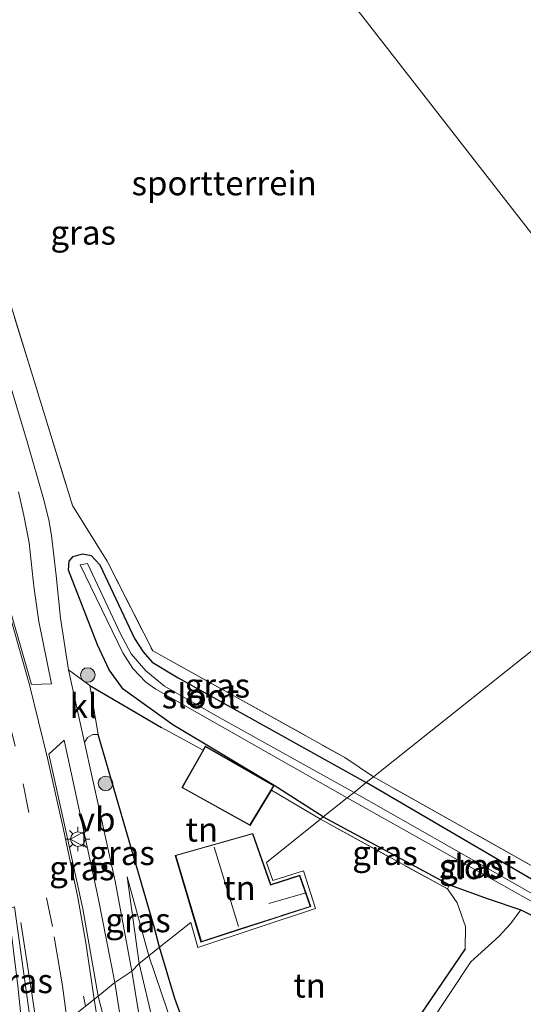
# Model space of a CAD drawing. Units: metres. Extents: x 99999 to 110007, y 395857 to 400001.
# Drawn here: x 104221 to 104273, y 397205 to 397306 of the extents above; entities that cross this region are included whole.
import ezdxf
from ezdxf.enums import TextEntityAlignment as Align

# ---------------------------------------------------------------- set-up
doc = ezdxf.new("R2010")
doc.units = ezdxf.units.M
doc.linetypes.add('IE-TERREINAFSCHEIDING', pattern=[10, 8, -2])
doc.linetypes.add('VW-3-9_STREEP', pattern=[12, 3, -9])
doc.layers.get('0').update_dxf_attribs({"lineweight": 25})
for name, color, linetype, lineweight in [('B-ME-GR-BOOM-S-B1', 93, 'Continuous', 18), ('B-ME-GW-INSTEEKWATERGANG-L-B1', 10, 'Continuous', 25), ('B-ME-GW-KRUINLIJN-L-B1', 93, 'Continuous', 18), ('B-ME-GW-TEENLIJN-L-B1', 93, 'Continuous', 18), ('B-ME-IE-GRASLAND-GV-B6', 93, 'Continuous', 18), ('B-ME-IE-GRONDWERKLIJN-GROND_INGERICHT-GV-B6', 253, 'Continuous', 18), ('B-ME-IE-HULPGEOMETRIE-L-B1', 53, 'Continuous', 18), ('B-ME-IE-MEUBILAIR_WEGMEUBILAIR-LICHTMAST-S-B1', 8, 'Continuous', 18), ('B-ME-IE-TERREINAFSCHEIDING-HAAG-L-B1', 10, 'Continuous', 25), ('B-ME-IE-TERREINAFSCHEIDING-RASTERHEKWERK-L-B1', 8, 'IE-TERREINAFSCHEIDING', 18), ('B-ME-KG-KADASTRAAL-DAKRAND-L-B1', 13, 'Continuous', 18), ('B-ME-KG-KADASTRAAL-NOKLIJN-L-B1', 13, 'Continuous', 18), ('B-ME-OG-BEBOUWING-GV-B6', 173, 'Continuous', 18), ('B-ME-OG-WATER-GV-B6', 153, 'Continuous', 18), ('B-ME-VH-VERH_SOORT-BITUMEN-GV-B6', 8, 'IE-TERREINAFSCHEIDING-NATUURLIJK-HOUTWAL', 18), ('B-ME-VH-VERH_SOORT-KLINKERS-GV-B6', 8, 'IE-TERREINAFSCHEIDING-NATUURLIJK-HOUTWAL', 18), ('B-ME-VW-MARKERING-39STREEP-015-L-B1', 255, 'VW-3-9_STREEP', 18), ('B-ME-VW-MARKERING-STREEP-015-L-B1', 7, 'Continuous', 18), ('B-ME-VW-MEUBILAIR_WEGMEUBILAIR-VERKEERSBORD-S-B1', 8, 'Continuous', 18)]:
    doc.layers.add(name, color=color, linetype=linetype, lineweight=lineweight)
doc.styles.add('NLCS-ISO', font='NLCS-ISO.TTF')
doc.linetypes.add('IE-TERREINAFSCHEIDING-NATUURLIJK-HOUTWAL', pattern='A,7,-1.5,[67,NLCS.SHX,S=0.75,R=45,X=0,Y=0],-1.5,7,-1.5,[70,NLCS.SHX,S=0.75,R=0,X=0,Y=0],-1.5', length=20)

# ---------------------------------------------------------------- blocks, each defined once
blk = doc.blocks.new('verkeersbord')
for p, q in [((0, 0.75), (-0.75, -0.625)), ((0.75, -0.625), (0, 0.75)), ((-0.75, -0.625), (0.75, -0.625))]:
    blk.add_line(p, q)
blk = doc.blocks.new('boom')
blk.add_hatch(color=256).paths.add_polyline_path([(-0.75, 0, 1), (0.75, 0, 1)])
blk.add_circle((0, 0), 0.75)
blk = doc.blocks.new('lantaarnpaal')
for p, q in [((0, 0.75), (0, 1.25)), ((-0.75, 0), (-1.25, 0)), ((-0.88, 0.88), (-0.53, 0.53)), ((0.53, 0.53), (0.88, 0.88)), ((0.75, 0), (1.25, 0)), ((-0.53, -0.53), (-0.88, -0.88)), ((0, -0.75), (0, -1.25)), ((0.53, -0.53), (0.88, -0.88))]:
    blk.add_line(p, q)
blk.add_circle((0, 0), 0.75)

msp = doc.modelspace()

# ---------------------------------------------------------------- linework, layer by layer
at = {"layer": 'B-ME-GW-INSTEEKWATERGANG-L-B1'}
msp.add_line((104251.91, 397223.92, 8.45), (104246.87, 397227.18, 8.42), dxfattribs=at)
for points in [[(104246.87, 397227.18, 8.42), (104236.42, 397233.43, 8.36), (104231.28, 397237.1, 8.24), (104229.84, 397239.1, 8.21), (104228.63, 397241.66, 8.19), (104225.64, 397249.38, 8.02), (104225.72, 397250.29, 7.9), (104226.13, 397250.78, 7.77), (104227.07, 397251.05, 7.69), (104227.97, 397250.9, 7.58), (104228.88, 397249.94, 7.53), (104232.45, 397242.33, 7.47), (104233.36, 397240.95, 7.46), (104234.27, 397239.9, 7.46), (104236.97, 397238.28, 7.47), (104256.36, 397227.46, 7.48)], [(104251.91, 397223.92, 8.45), (104264.96, 397216.92, 8.6), (104268.94, 397215.49, 8.22), (104272.3, 397214.33, 7.49), (104280.53, 397210.28, 7.44), (104282.06, 397210.96, 7.46), (104282.64, 397212.11, 7.48), (104256.36, 397227.46, 7.48)]]:
    msp.add_polyline3d(points, dxfattribs=at)
at = {"layer": 'B-ME-GW-KRUINLIJN-L-B1'}
for p, q in [((104232.94, 397208.82, 8.85), (104231.71, 397217.75, 8.51)), ((104264.96, 397216.92, 8.6), (104264.73, 397216.5, 9.13)), ((104232.94, 397208.82, 8.85), (104234.41, 397202.55, 9))]:
    msp.add_line(p, q, dxfattribs=at)
msp.add_polyline3d([(104264.73, 397216.5, 9.13), (104265.76, 397215.07, 9.34), (104266.59, 397212.62, 9.44), (104266.56, 397210.32, 8.48)], dxfattribs=at)
at = {"layer": 'B-ME-GW-TEENLIJN-L-B1'}
msp.add_line((104231.71, 397217.75, 8.51), (104233.92, 397209.6, 8.33), dxfattribs=at)
for points in [[(104313.02, 397228.46, 8.06), (104291.14, 397196.19, 7.91), (104268.2, 397165.75, 8.16), (104251.32, 397140.38, 8.64), (104249.02, 397137.22, 8.78), (104246.98, 397135.92, 8.82), (104244.17, 397136.47, 8.86), (104242.38, 397137.53, 8.83), (104240.89, 397141.01, 8.77), (104241.29, 397149.84, 8.77), (104243.76, 397161.4, 8.67), (104242.51, 397177.09, 8.64), (104240.52, 397188.83, 8.58), (104237.74, 397198.35, 8.27), (104233.92, 397209.6, 8.33)], [(104272.3, 397214.33, 7.49), (104271.24, 397212.89, 7.74), (104270.05, 397211.59, 7.85), (104267.15, 397208.97, 7.85), (104256.31, 397192.65, 8.16), (104250.75, 397185.96, 8.39)]]:
    msp.add_polyline3d(points, dxfattribs=at)
at = {"layer": 'B-ME-IE-GRASLAND-GV-B6'}
for points in [[(104211.24, 397304.11, 7.79), (104226.06, 397256.04, 8.15), (104229.62, 397250.32, 7.51), (104234.34, 397241.04, 7.45), (104254.16, 397230.05, 7.58), (104257.12, 397228.06, 7.52), (104256.36, 397227.46, 7.48), (104236.97, 397238.28, 7.47), (104234.27, 397239.9, 7.46), (104233.36, 397240.95, 7.46), (104232.45, 397242.33, 7.47), (104228.88, 397249.94, 7.53), (104227.97, 397250.9, 7.58), (104227.07, 397251.05, 7.69), (104226.13, 397250.78, 7.77), (104225.72, 397250.29, 7.9), (104225.64, 397249.38, 8.02), (104228.63, 397241.66, 8.19), (104229.84, 397239.1, 8.21), (104231.28, 397237.1, 8.24), (104236.42, 397233.43, 8.36), (104246.87, 397227.18, 8.42), (104251.91, 397223.92, 8.45), (104251.63, 397223.7, 8.5)], [(104251.63, 397223.7, 8.5), (104246.58, 397226.69, 8.49), (104246.86, 397227.15, 8.48), (104239.78, 397231.22, 8.41), (104239.54, 397230.81, 8.42), (104235.25, 397233.15, 8.42), (104227.85, 397237.47, 8.23), (104225.64, 397239.11, 8.18), (104224.82, 397244.42, 8.15), (104224.36, 397248.82, 8.16), (104223.89, 397252.95, 8.13), (104223.63, 397254.55, 8.12), (104223.04, 397256.88, 8.12), (104221.4, 397262.51, 8.04), (104215.87, 397280.91, 7.94)], [(104220.47, 397257.44, 8.11), (104221.05, 397255, 8.12), (104221.57, 397252.18, 8.16), (104222, 397248.35, 8.17)], [(104251.91, 397223.92, 8.45), (104246.87, 397227.18, 8.42), (104236.42, 397233.43, 8.36), (104231.28, 397237.1, 8.24), (104229.84, 397239.1, 8.21), (104228.63, 397241.66, 8.19), (104225.64, 397249.38, 8.02), (104225.72, 397250.29, 7.9), (104226.13, 397250.78, 7.77), (104227.07, 397251.05, 7.69), (104227.97, 397250.9, 7.58), (104228.88, 397249.94, 7.53), (104232.45, 397242.33, 7.47), (104233.36, 397240.95, 7.46), (104234.27, 397239.9, 7.46), (104236.97, 397238.28, 7.47), (104256.36, 397227.46, 7.48), (104255.11, 397226.46, 6.66), (104241.26, 397234.15, 6.74), (104235.53, 397237.41, 6.8), (104233.61, 397239, 6.8), (104232.12, 397240.76, 6.81), (104231.01, 397242.82, 6.81), (104227.59, 397250.07, 6.83), (104226.85, 397249.92, 6.83), (104231.25, 397240.86, 6.76), (104232.28, 397239.22, 6.76), (104233.63, 397237.83, 6.76), (104234.64, 397237.11, 6.76), (104254.38, 397225.88, 6.76), (104251.91, 397223.92, 8.45)], [(104222, 397248.35, 8.17), (104222.11, 397247.44, 8.17), (104222.57, 397244.07, 8.19), (104223.88, 397237.66, 8.25), (104221.84, 397237.57, 8.29), (104218.76, 397248.27, 8.15)], [(104256.31, 397192.65, 8.16), (104267.15, 397208.97, 7.85), (104270.05, 397211.59, 7.85), (104271.24, 397212.89, 7.74), (104272.3, 397214.33, 7.49), (104280.53, 397210.28, 7.44), (104282.06, 397210.96, 7.46), (104282.64, 397212.11, 7.48), (104256.36, 397227.46, 7.48), (104257.12, 397228.06, 7.52), (104283.52, 397213.22, 7.5), (104303.3, 397243.4, 7.55), (104306.96, 397237.77, 7.45), (104299.99, 397227.23, 7.47), (104290.4, 397213.11, 7.46), (104287.5, 397209.3, 7.38), (104286.05, 397210.05, 7.34), (104285.32, 397209.03, 7.34), (104284.53, 397207.92, 7.34), (104285.9, 397206.8, 7.43), (104283.65, 397203.99, 7.52)], [(104230.43, 397206.83, 8.96), (104228.7, 397205.45, 9.1), (104227.11, 397214.46, 8.8), (104225.31, 397222.81, 8.56), (104223.62, 397230.39, 8.38), (104225.18, 397231.83, 8.29), (104228.71, 397215.58, 8.72), (104230.43, 397206.83, 8.96)], [(104232.17, 397208, 8.88), (104230.45, 397217.31, 8.64), (104227.3, 397231.59, 8.3), (104227.61, 397232.12, 8.31), (104228.16, 397232.41, 8.3), (104228.69, 397232.41, 8.31), (104234.49, 397212.59, 8.54), (104235.04, 397210.49, 8.59), (104233.92, 397209.6, 8.33), (104231.71, 397217.75, 8.51), (104232.94, 397208.82, 8.85), (104232.17, 397208, 8.88)], [(104251.91, 397223.92, 8.45), (104254.38, 397225.88, 6.76), (104280.91, 397211, 6.74), (104281.26, 397211.6, 6.74), (104255.11, 397226.46, 6.66), (104256.36, 397227.46, 7.48), (104282.64, 397212.11, 7.48), (104282.06, 397210.96, 7.46), (104280.53, 397210.28, 7.44), (104272.3, 397214.33, 7.49), (104268.94, 397215.49, 8.22), (104264.96, 397216.92, 8.6), (104251.91, 397223.92, 8.45)], [(104251.63, 397223.7, 8.5), (104251.91, 397223.92, 8.45), (104264.96, 397216.92, 8.6), (104264.73, 397216.5, 9.13), (104251.63, 397223.7, 8.5)], [(104232.94, 397208.82, 8.85), (104231.71, 397217.75, 8.51), (104233.92, 397209.6, 8.33), (104232.94, 397208.82, 8.85)], [(104255.11, 397192.95, 8.43), (104256.96, 397196.21, 8.47), (104266.56, 397210.32, 8.48), (104266.59, 397212.62, 9.44), (104265.76, 397215.07, 9.34), (104264.73, 397216.5, 9.13), (104264.96, 397216.92, 8.6), (104268.94, 397215.49, 8.22), (104272.3, 397214.33, 7.49), (104271.24, 397212.89, 7.74), (104270.05, 397211.59, 7.85), (104267.15, 397208.97, 7.85), (104256.31, 397192.65, 8.16), (104250.75, 397185.96, 8.39), (104255.11, 397192.95, 8.43)], [(104221.06, 397199.37, 8.93), (104220.79, 397202.87, 8.91), (104220.4, 397206.5, 8.75), (104219.47, 397213.99, 8.57), (104219.78, 397214.56, 8.58), (104220.06, 397214.64, 8.61), (104221.74, 397202.54, 9.02), (104221.83, 397199.98, 9.08), (104221.06, 397199.37, 8.93)], [(104237.74, 397198.35, 8.27), (104233.92, 397209.6, 8.33), (104235.04, 397210.49, 8.59), (104236.61, 397205.2, 8.53), (104238.26, 397200.69, 8.33)], [(104234.41, 397202.55, 9), (104232.94, 397208.82, 8.85), (104233.92, 397209.6, 8.33), (104237.74, 397198.35, 8.27)], [(104233.23, 397201.5, 9.12), (104232.17, 397208, 8.88), (104232.94, 397208.82, 8.85), (104234.41, 397202.55, 9)], [(104228.7, 397205.45, 9.1), (104230.43, 397206.83, 8.96), (104231.44, 397200.32, 9.2), (104232.06, 397196.08, 9.34), (104231.83, 397195.76, 9.35), (104231.55, 397196.25, 9.32), (104229.24, 397203.29, 9.16), (104228.7, 397205.45, 9.1)]]:
    msp.add_polyline3d(points, dxfattribs=at)
at = {"layer": 'B-ME-IE-GRONDWERKLIJN-GROND_INGERICHT-GV-B6'}
for points in [[(104294.13, 397257.51, 7.65), (104257.12, 397228.06, 7.52), (104254.16, 397230.05, 7.58), (104234.34, 397241.04, 7.45), (104229.62, 397250.32, 7.51), (104226.06, 397256.04, 8.15), (104211.24, 397304.11, 7.79), (104199.96, 397341.73, 7.62), (104218.59, 397354.5, 7.63), (104238.96, 397328.35, 7.58), (104242.39, 397318.49, 7.58), (104245.47, 397319.99, 7.56), (104294.13, 397257.51, 7.65)], [(104330.87, 397292.1, 7.39), (104294.13, 397257.51, 7.65), (104245.47, 397319.99, 7.56)], [(104303.3, 397243.4, 7.55), (104283.52, 397213.22, 7.5), (104257.12, 397228.06, 7.52), (104294.13, 397257.51, 7.65), (104303.3, 397243.4, 7.55)], [(104235.04, 397210.49, 8.59), (104234.49, 397212.59, 8.54), (104228.69, 397232.41, 8.31), (104227.85, 397237.47, 8.23), (104235.25, 397233.15, 8.42), (104239.54, 397230.81, 8.42), (104237.35, 397226.95, 8.5), (104244.38, 397223.04, 8.62), (104246.58, 397226.69, 8.49), (104251.63, 397223.7, 8.5), (104246.07, 397219.24, 8.71), (104246.71, 397217.35, 8.71), (104249.88, 397218.36, 8.71), (104251.12, 397214.47, 8.58), (104238.97, 397210.45, 8.58), (104238.26, 397213.04, 8.58), (104235.04, 397210.49, 8.59)], [(104235.04, 397210.49, 8.59), (104238.26, 397213.04, 8.58), (104238.97, 397210.45, 8.58), (104251.12, 397214.47, 8.58), (104249.88, 397218.36, 8.71), (104246.71, 397217.35, 8.71), (104246.07, 397219.24, 8.71), (104251.63, 397223.7, 8.5), (104264.73, 397216.5, 9.13), (104265.76, 397215.07, 9.34), (104266.59, 397212.62, 9.44), (104266.56, 397210.32, 8.48), (104256.96, 397196.21, 8.47), (104255.09, 397197.21, 8.36), (104253.25, 397194.06, 8.3), (104255.11, 397192.95, 8.43), (104250.75, 397185.96, 8.39), (104247.25, 397188.24, 8.37), (104244.12, 397191.55, 8.33), (104240.27, 397196.67, 8.3), (104238.26, 397200.69, 8.33), (104236.61, 397205.2, 8.53), (104235.04, 397210.49, 8.59)], [(104236.65, 397219.96, 8.61), (104239.31, 397211, 8.5), (104250.63, 397214.67, 8.52), (104249.52, 397217.92, 8.58), (104246.52, 397216.96, 8.64), (104244.66, 397222.23, 8.6), (104236.65, 397219.96, 8.61)]]:
    msp.add_polyline3d(points, dxfattribs=at)
at = {"layer": 'B-ME-IE-HULPGEOMETRIE-L-B1'}
for points in [[(104208.47, 397367.53, 7.65), (104209.01, 397366.81, 7.49), (104212.71, 397362.05, 7.5), (104214.3, 397360.01, 7.5), (104216.29, 397357.46, 7.51), (104217.13, 397356.37, 7.51), (104218.59, 397354.5, 7.63), (104238.96, 397328.35, 7.58), (104242.39, 397318.49, 7.58), (104245.47, 397319.99, 7.56), (104294.13, 397257.51, 7.65)], [(104219.12, 397197.82, 8.96), (104221.06, 397199.37, 8.93), (104221.83, 397199.98, 9.08), (104228.7, 397205.45, 9.1), (104230.43, 397206.83, 8.96), (104232.17, 397208, 8.88), (104232.94, 397208.82, 8.85), (104233.92, 397209.6, 8.33), (104235.04, 397210.49, 8.59), (104238.26, 397213.04, 8.58), (104238.97, 397210.45, 8.58), (104251.12, 397214.47, 8.58), (104249.88, 397218.36, 8.71), (104246.71, 397217.35, 8.71), (104246.07, 397219.24, 8.71), (104251.63, 397223.7, 8.5), (104251.91, 397223.92, 8.45), (104254.38, 397225.88, 6.76), (104255.11, 397226.46, 6.66), (104256.36, 397227.46, 7.48), (104257.12, 397228.06, 7.52), (104294.13, 397257.51, 7.65)]]:
    msp.add_polyline3d(points, dxfattribs=at)
at = {"layer": 'B-ME-IE-TERREINAFSCHEIDING-HAAG-L-B1'}
for p, q in [((104227.85, 397237.47, 8.23), (104235.25, 397233.15, 8.42)), ((104266.56, 397210.32, 8.48), (104256.96, 397196.21, 8.47))]:
    msp.add_line(p, q, dxfattribs=at)
for points in [[(104235.04, 397210.49, 8.59), (104234.49, 397212.59, 8.54), (104228.69, 397232.41, 8.31)], [(104255.11, 397192.95, 8.43), (104250.75, 397185.96, 8.39), (104247.25, 397188.24, 8.37), (104244.12, 397191.55, 8.33), (104240.27, 397196.67, 8.3), (104238.26, 397200.69, 8.33), (104236.61, 397205.2, 8.53), (104235.04, 397210.49, 8.59)]]:
    msp.add_polyline3d(points, dxfattribs=at)
at = {"layer": 'B-ME-IE-TERREINAFSCHEIDING-RASTERHEKWERK-L-B1'}
for p, q in [((104235.25, 397233.15, 8.42), (104239.54, 397230.81, 8.42)), ((104251.63, 397223.7, 8.5), (104246.58, 397226.69, 8.49)), ((104251.63, 397223.7, 8.5), (104264.73, 397216.5, 9.13))]:
    msp.add_line(p, q, dxfattribs=at)
for points in [[(104218.59, 397354.5, 7.63), (104199.96, 397341.73, 7.62), (104211.24, 397304.11, 7.79), (104226.06, 397256.04, 8.15), (104229.62, 397250.32, 7.51), (104234.34, 397241.04, 7.45), (104254.16, 397230.05, 7.58), (104257.12, 397228.06, 7.52)], [(104303.3, 397243.4, 7.55), (104283.52, 397213.22, 7.5), (104257.12, 397228.06, 7.52)]]:
    msp.add_polyline3d(points, dxfattribs=at)
at = {"layer": 'B-ME-KG-KADASTRAAL-DAKRAND-L-B1'}
for points in [[(104244.36, 397223.11, 11.36), (104246.79, 397227.13, 11.28), (104239.79, 397231.15, 11.36), (104237.42, 397226.96, 11.36), (104244.36, 397223.11, 11.36)], [(104239.35, 397211.06, 12.36), (104243.68, 397212.47, 12.34), (104247.47, 397213.7, 12.46), (104247.62, 397213.75, 11.52), (104250.57, 397214.7, 11.52), (104249.49, 397217.86, 11.52), (104246.6, 397216.93, 11.52), (104246.49, 397216.9, 12.35), (104244.63, 397222.17, 12.33), (104236.71, 397219.93, 12.54), (104239.35, 397211.06, 12.36)]]:
    msp.add_polyline3d(points, dxfattribs=at)
at = {"layer": 'B-ME-KG-KADASTRAAL-NOKLIJN-L-B1'}
for p, q in [((104240.67, 397220.82, 16.44), (104243.17, 397212.62, 16.47)), ((104250.02, 397216.06, 13.12), (104246.32, 397214.99, 13.12))]:
    msp.add_line(p, q, dxfattribs=at)
at = {"layer": 'B-ME-OG-BEBOUWING-GV-B6'}
for points in [[(104239.54, 397230.81, 8.42), (104239.78, 397231.22, 8.41), (104246.86, 397227.15, 8.48), (104246.58, 397226.69, 8.49), (104244.38, 397223.04, 8.62), (104237.35, 397226.95, 8.5), (104239.54, 397230.81, 8.42)], [(104244.66, 397222.23, 8.6), (104246.52, 397216.96, 8.64), (104249.52, 397217.92, 8.58), (104250.63, 397214.67, 8.52), (104239.31, 397211, 8.5), (104236.65, 397219.96, 8.61), (104244.66, 397222.23, 8.6)]]:
    msp.add_polyline3d(points, dxfattribs=at)
at = {"layer": 'B-ME-OG-WATER-GV-B6'}
for points in [[(104255.11, 397226.46, 6.66), (104254.38, 397225.88, 6.76), (104234.64, 397237.11, 6.76), (104233.63, 397237.83, 6.76), (104232.28, 397239.22, 6.76), (104231.25, 397240.86, 6.76), (104226.85, 397249.92, 6.83), (104227.59, 397250.07, 6.83), (104231.01, 397242.82, 6.81), (104232.12, 397240.76, 6.81), (104233.61, 397239, 6.8), (104235.53, 397237.41, 6.8), (104241.26, 397234.15, 6.74), (104255.11, 397226.46, 6.66)], [(104254.38, 397225.88, 6.76), (104255.11, 397226.46, 6.66), (104281.26, 397211.6, 6.74), (104280.91, 397211, 6.74), (104254.38, 397225.88, 6.76)]]:
    msp.add_polyline3d(points, dxfattribs=at)
at = {"layer": 'B-ME-VH-VERH_SOORT-BITUMEN-GV-B6'}
for points in [[(104215.87, 397280.91, 7.94), (104221.4, 397262.51, 8.04), (104223.04, 397256.88, 8.12), (104223.63, 397254.55, 8.12), (104223.89, 397252.95, 8.13), (104224.36, 397248.82, 8.16), (104224.82, 397244.42, 8.15), (104225.64, 397239.11, 8.18), (104227.3, 397231.59, 8.3), (104230.45, 397217.31, 8.64), (104232.17, 397208, 8.88), (104230.43, 397206.83, 8.96), (104228.71, 397215.58, 8.72), (104225.18, 397231.83, 8.29), (104223.62, 397230.39, 8.38), (104225.31, 397222.81, 8.56), (104227.11, 397214.46, 8.8), (104228.7, 397205.45, 9.1), (104221.83, 397199.98, 9.08), (104221.74, 397202.54, 9.02), (104220.06, 397214.64, 8.61)], [(104218.76, 397248.27, 8.15), (104221.84, 397237.57, 8.29), (104223.88, 397237.66, 8.25), (104222.57, 397244.07, 8.19), (104222.11, 397247.44, 8.17), (104222, 397248.35, 8.17), (104221.57, 397252.18, 8.16), (104221.05, 397255, 8.12), (104220.47, 397257.44, 8.11)], [(104209.92, 397084.75, 12.69), (104211.08, 397105.27, 12.16), (104213.26, 397123.18, 11.57), (104215.73, 397140.09, 11.01), (104217.74, 397153.91, 10.58), (104219.17, 397166.78, 10.2), (104219.78, 397177.11, 9.86), (104219.95, 397186.3, 9.6), (104219.12, 397197.82, 8.96), (104221.06, 397199.37, 8.93), (104221.27, 397196.89, 9.14), (104221.5, 397196.57, 9.14), (104221.83, 397196.92, 9.14), (104221.83, 397199.98, 9.08), (104228.7, 397205.45, 9.1), (104229.24, 397203.29, 9.16), (104231.55, 397196.25, 9.32), (104231.83, 397195.76, 9.35), (104232.06, 397196.08, 9.34), (104231.44, 397200.32, 9.2), (104230.43, 397206.83, 8.96), (104232.17, 397208, 8.88), (104233.23, 397201.5, 9.12)]]:
    msp.add_polyline3d(points, dxfattribs=at)
at = {"layer": 'B-ME-VH-VERH_SOORT-KLINKERS-GV-B6'}
msp.add_polyline3d([(104228.69, 397232.41, 8.31), (104228.16, 397232.41, 8.3), (104227.61, 397232.12, 8.31), (104227.3, 397231.59, 8.3), (104225.64, 397239.11, 8.18), (104227.85, 397237.47, 8.23), (104228.69, 397232.41, 8.31)], dxfattribs=at)
at = {"layer": 'B-ME-VW-MARKERING-39STREEP-015-L-B1'}
msp.add_polyline3d([(104223.99, 397212.63, 8.84), (104220.15, 397231.22, 8.35), (104218.61, 397237.46, 8.31), (104215.48, 397248.9, 8.22), (104208.55, 397271.66, 8.15), (104201.44, 397295.23, 8.05), (104194.38, 397318.1, 7.98)], dxfattribs=at)
at = {"layer": 'B-ME-VW-MARKERING-STREEP-015-L-B1'}
for p, q in [((104227.2, 397205.44, 9.1), (104227.41, 397204.42, 9.15)), ((104229.25, 397199.32, 9.33), (104228.29, 397205.12, 9.14))]:
    msp.add_line(p, q, dxfattribs=at)
for points in [[(104196.87, 397320.2, 7.89), (104200.37, 397308.63, 7.89), (104208.19, 397282.73, 8.01), (104215.32, 397259.27, 8.13), (104218.6, 397248.24, 8.19), (104221.62, 397237.56, 8.33), (104223.49, 397229.97, 8.46), (104225.14, 397222.61, 8.59), (104226.61, 397215.61, 8.82), (104227.44, 397210.94, 8.95), (104228.29, 397205.12, 9.14)], [(104220.74, 397213.02, 8.77), (104221.89, 397205.52, 8.97), (104222.6, 397200.59, 9.13)], [(104224.16, 397211.57, 8.89), (104225.01, 397206.49, 9.03), (104225.49, 397202.89, 9.16)]]:
    msp.add_polyline3d(points, dxfattribs=at)

# ---------------------------------------------------------------- block references
at = {"layer": 'B-ME-GR-BOOM-S-B1', "rotation": 90}
for p in [(104227.63, 397238.56, 8.4), (104229.47, 397227.38, 8.35)]:
    msp.add_blockref('boom', p, dxfattribs=at)
at = {"layer": 'B-ME-IE-MEUBILAIR_WEGMEUBILAIR-LICHTMAST-S-B1', "rotation": 90}
msp.add_blockref('lantaarnpaal', (104226.61, 397221.64, 8.56), dxfattribs=at)
at = {"layer": 'B-ME-VW-MEUBILAIR_WEGMEUBILAIR-VERKEERSBORD-S-B1', "rotation": 90}
msp.add_blockref('verkeersbord', (104226.61, 397221.64, 8.56), dxfattribs=at)

# ---------------------------------------------------------------- texts
at = {"layer": 'B-ME-IE-GRASLAND-GV-B6', "ltscale": 0.2, "style": 'NLCS-ISO'}
for p in [(104227.16, 397284.2), (104241, 397237.48), (104231.17, 397220.21), (104258.3, 397220.21), (104227.03, 397218.64), (104267.27, 397218.87), (104232.81, 397213.28), (104220.65, 397207)]:
    msp.add_text('gras', height=2.5, dxfattribs=at).set_placement(p, align=Align.MIDDLE_CENTER)
at = {"layer": 'B-ME-IE-GRONDWERKLIJN-GROND_INGERICHT-GV-B6', "ltscale": 0.2, "style": 'NLCS-ISO'}
for s, p in [('sportterrein', (104241.7, 397289.29)), ('tn', (104239.4, 397222.63)), ('tn', (104243.28, 397216.61)), ('tn', (104250.52, 397206.54))]:
    msp.add_text(s, height=2.5, dxfattribs=at).set_placement(p, align=Align.MIDDLE_CENTER)
at = {"layer": 'B-ME-OG-WATER-GV-B6', "ltscale": 0.2, "style": 'NLCS-ISO'}
for p in [(104239.26, 397236.37), (104267.86, 397218.76)]:
    msp.add_text('sloot', height=2.5, dxfattribs=at).set_placement(p, align=Align.MIDDLE_CENTER)
at = {"layer": 'B-ME-VH-VERH_SOORT-KLINKERS-GV-B6', "ltscale": 0.2, "style": 'NLCS-ISO'}
msp.add_text('kl', height=2.5, dxfattribs=at).set_placement((104227.19, 397235.37), align=Align.MIDDLE_CENTER)
at = {"layer": 'B-ME-VW-MEUBILAIR_WEGMEUBILAIR-VERKEERSBORD-S-B1', "ltscale": 0.2, "style": 'NLCS-ISO'}
msp.add_text('vb', height=2.5, dxfattribs=at).set_placement((104226.61, 397221.64, 8.56), align=Align.BOTTOM_LEFT)

doc.saveas('drawing.dxf')
